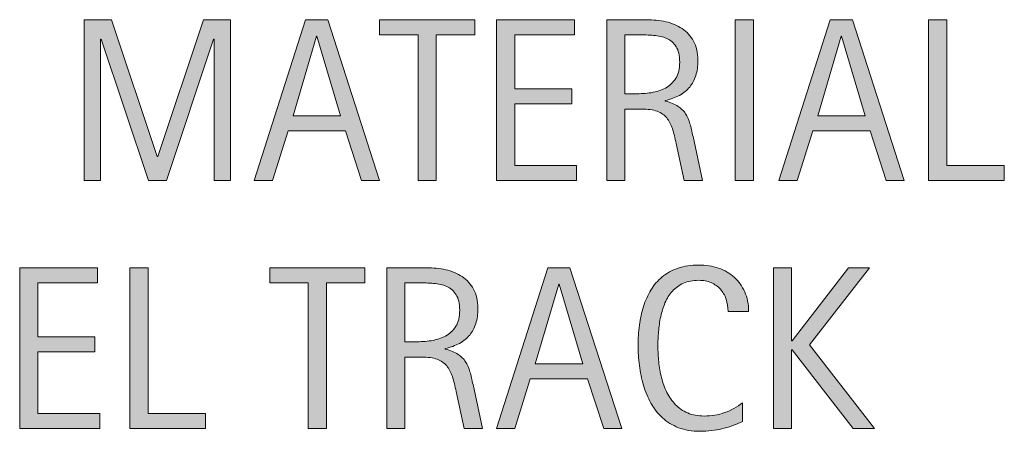
# Model space of a CAD drawing. Units: inches. Extents: x 187.4 to 239.9, y 390.5 to 431.9.
# Drawn here: x 234.6 to 239.9, y 413.5 to 415.8 of the extents above; entities that cross this region are included whole.
import ezdxf

# ---------------------------------------------------------------- set-up
doc = ezdxf.new("R2010")
doc.units = ezdxf.units.IN
doc.header["$MEASUREMENT"] = 0
doc.layers.add('CDATEXT', color=7, linetype='Continuous')

# ---------------------------------------------------------------- blocks, each defined once
blk = doc.blocks.new('block 76')
at = {"layer": 'CDATEXT'}
h = blk.add_hatch(color=250, dxfattribs=at)
h.dxf.hatch_style = 2
h.paths.add_polyline_path([(235.6343, 414.9102), (235.6343, 415.6787), (235.6318, 415.6787), (235.3745, 414.9102), (235.2769, 414.9102), (235.02, 415.6787), (235.0171, 415.6787), (235.0171, 414.9102), (234.9282, 414.9102), (234.9282, 415.7842), (235.0767, 415.7842), (235.3252, 415.041), (235.3276, 415.041), (235.5762, 415.7842), (235.7227, 415.7842), (235.7227, 414.9102)])
h = blk.add_hatch(color=250, dxfattribs=at)
h.dxf.hatch_style = 2
h.paths.add_polyline_path([(236.436, 414.9102), (236.3486, 415.1797), (236.0366, 415.1797), (235.9521, 414.9102), (235.853, 414.9102), (236.1318, 415.7842), (236.2524, 415.7842), (236.5347, 414.9102)])
h.paths.add_polyline_path([(236.1938, 415.6943), (236.1914, 415.6943), (236.0635, 415.2617), (236.3218, 415.2617)])
h = blk.add_hatch(color=250, dxfattribs=at)
h.dxf.hatch_style = 2
h.paths.add_polyline_path([(236.8428, 415.7021), (236.8428, 414.9102), (236.7437, 414.9102), (236.7437, 415.7021), (236.5347, 415.7021), (236.5347, 415.7842), (237.0518, 415.7842), (237.0518, 415.7021)])
h = blk.add_hatch(color=250, dxfattribs=at)
h.dxf.hatch_style = 2
h.paths.add_polyline_path([(237.1709, 414.9102), (237.1709, 415.7842), (237.5942, 415.7842), (237.5942, 415.7021), (237.27, 415.7021), (237.27, 415.4092), (237.5796, 415.4092), (237.5796, 415.3271), (237.27, 415.3271), (237.27, 414.9922), (237.606, 414.9922), (237.606, 414.9102)])
h = blk.add_hatch(color=250, dxfattribs=at)
h.dxf.hatch_style = 2
edge = h.paths.add_edge_path()
edge.add_spline(control_points=[(238.1909, 414.9102), (238.1909, 414.9102), (238.1475, 415.1123), (238.1475, 415.1123), (238.1416, 415.1416), (238.1348, 415.1689), (238.127, 415.1924), (238.1196, 415.2148), (238.1094, 415.2344), (238.0962, 415.251), (238.083, 415.2666), (238.0659, 415.2783), (238.0444, 415.2871), (238.0229, 415.2949), (237.9946, 415.2988), (237.96, 415.2988), (237.96, 415.2988), (237.8691, 415.2988), (237.8691, 415.2988), (237.8691, 415.2988), (237.8691, 414.9102), (237.8691, 414.9102), (237.8691, 414.9102), (237.77, 414.9102), (237.77, 414.9102), (237.77, 414.9102), (237.77, 415.7842), (237.77, 415.7842), (237.77, 415.7842), (237.9868, 415.7842), (237.9868, 415.7842), (238.0225, 415.7842), (238.0571, 415.7803), (238.0908, 415.7734), (238.1245, 415.7656), (238.1543, 415.7529), (238.1802, 415.7363), (238.2061, 415.7188), (238.2266, 415.6963), (238.2422, 415.668), (238.2578, 415.6396), (238.2656, 415.6055), (238.2656, 415.5645), (238.2656, 415.5322), (238.2622, 415.5039), (238.2544, 415.4805), (238.2471, 415.4561), (238.2358, 415.4355), (238.2212, 415.418), (238.2065, 415.4004), (238.188, 415.3857), (238.166, 415.373), (238.1436, 415.3613), (238.1177, 415.3516), (238.0884, 415.3447), (238.0884, 415.3447), (238.0884, 415.3418), (238.0884, 415.3418), (238.1172, 415.335), (238.1401, 415.3252), (238.1577, 415.3135), (238.1748, 415.3027), (238.1885, 415.2891), (238.1987, 415.2734), (238.209, 415.2578), (238.2173, 415.2393), (238.2227, 415.2188), (238.2285, 415.1992), (238.2339, 415.1758), (238.2393, 415.1494), (238.2393, 415.1494), (238.29, 414.9102), (238.29, 414.9102), (238.29, 414.9102), (238.1909, 414.9102), (238.1909, 414.9102)], knot_values=[0, 0, 0, 0, 1, 1, 1, 2, 2, 2, 3, 3, 3, 4, 4, 4, 5, 5, 5, 6, 6, 6, 7, 7, 7, 8, 8, 8, 9, 9, 9, 10, 10, 10, 11, 11, 11, 12, 12, 12, 13, 13, 13, 14, 14, 14, 15, 15, 15, 16, 16, 16, 17, 17, 17, 18, 18, 18, 19, 19, 19, 20, 20, 20, 21, 21, 21, 22, 22, 22, 23, 23, 23, 24, 24, 24, 25, 25, 25, 25], degree=3, periodic=1)
edge = h.paths.add_edge_path()
edge.add_spline(control_points=[(238.167, 415.5537), (238.167, 415.5898), (238.1602, 415.6182), (238.1475, 415.6377), (238.1348, 415.6582), (238.1177, 415.6729), (238.0967, 415.6826), (238.0757, 415.6914), (238.0518, 415.6973), (238.0249, 415.6992), (237.998, 415.7012), (237.9707, 415.7021), (237.9429, 415.7021), (237.9429, 415.7021), (237.8691, 415.7021), (237.8691, 415.7021), (237.8691, 415.7021), (237.8691, 415.3818), (237.8691, 415.3818), (237.8691, 415.3818), (237.9238, 415.3818), (237.9238, 415.3818), (237.9531, 415.3818), (237.9829, 415.3838), (238.0117, 415.3877), (238.041, 415.3926), (238.0669, 415.4004), (238.0898, 415.4131), (238.1128, 415.4258), (238.1313, 415.4424), (238.1455, 415.4658), (238.1597, 415.4883), (238.167, 415.5176), (238.167, 415.5537)], knot_values=[0, 0, 0, 0, 1, 1, 1, 2, 2, 2, 3, 3, 3, 4, 4, 4, 5, 5, 5, 6, 6, 6, 7, 7, 7, 8, 8, 8, 9, 9, 9, 10, 10, 10, 11, 11, 11, 11], degree=3, periodic=1)
h = blk.add_hatch(color=250, dxfattribs=at)
h.dxf.hatch_style = 2
h.paths.add_polyline_path([(238.4692, 414.9102), (238.4692, 415.7842), (238.5684, 415.7842), (238.5684, 414.9102)])
h = blk.add_hatch(color=250, dxfattribs=at)
h.dxf.hatch_style = 2
h.paths.add_polyline_path([(239.29, 414.9102), (239.2026, 415.1797), (238.8906, 415.1797), (238.8062, 414.9102), (238.707, 414.9102), (238.9858, 415.7842), (239.1064, 415.7842), (239.3887, 414.9102)])
h.paths.add_polyline_path([(239.0479, 415.6943), (239.0454, 415.6943), (238.9175, 415.2617), (239.1758, 415.2617)])
h = blk.add_hatch(color=250, dxfattribs=at)
h.dxf.hatch_style = 2
h.paths.add_polyline_path([(239.5205, 414.9102), (239.5205, 415.7842), (239.6196, 415.7842), (239.6196, 414.9922), (239.9326, 414.9922), (239.9326, 414.9102)])
at = {"layer": 'CDATEXT', "lineweight": 0}
for points in [[(235.6343, 414.9102), (235.6343, 415.6787), (235.6318, 415.6787), (235.3745, 414.9102), (235.2769, 414.9102), (235.02, 415.6787), (235.0171, 415.6787), (235.0171, 414.9102), (234.9282, 414.9102), (234.9282, 415.7842), (235.0767, 415.7842), (235.3252, 415.041), (235.3276, 415.041), (235.5762, 415.7842), (235.7227, 415.7842), (235.7227, 414.9102), (235.6343, 414.9102)], [(236.436, 414.9102), (236.3486, 415.1797), (236.0366, 415.1797), (235.9521, 414.9102), (235.853, 414.9102), (236.1318, 415.7842), (236.2524, 415.7842), (236.5347, 414.9102), (236.436, 414.9102)], [(236.8428, 415.7021), (236.8428, 414.9102), (236.7437, 414.9102), (236.7437, 415.7021), (236.5347, 415.7021), (236.5347, 415.7842), (237.0518, 415.7842), (237.0518, 415.7021), (236.8428, 415.7021)], [(237.1709, 414.9102), (237.1709, 415.7842), (237.5942, 415.7842), (237.5942, 415.7021), (237.27, 415.7021), (237.27, 415.4092), (237.5796, 415.4092), (237.5796, 415.3271), (237.27, 415.3271), (237.27, 414.9922), (237.606, 414.9922), (237.606, 414.9102), (237.1709, 414.9102)], [(238.4692, 414.9102), (238.4692, 415.7842), (238.5684, 415.7842), (238.5684, 414.9102), (238.4692, 414.9102)], [(239.29, 414.9102), (239.2026, 415.1797), (238.8906, 415.1797), (238.8062, 414.9102), (238.707, 414.9102), (238.9858, 415.7842), (239.1064, 415.7842), (239.3887, 414.9102), (239.29, 414.9102)], [(239.5205, 414.9102), (239.5205, 415.7842), (239.6196, 415.7842), (239.6196, 414.9922), (239.9326, 414.9922), (239.9326, 414.9102), (239.5205, 414.9102)], [(236.1938, 415.6943), (236.1914, 415.6943), (236.0635, 415.2617), (236.3218, 415.2617), (236.1938, 415.6943)], [(239.0479, 415.6943), (239.0454, 415.6943), (238.9175, 415.2617), (239.1758, 415.2617), (239.0479, 415.6943)]]:
    blk.add_lwpolyline(points, dxfattribs=at)
for points, knots in [([(238.1909, 414.9102), (238.1909, 414.9102), (238.1475, 415.1123), (238.1475, 415.1123), (238.1416, 415.1416), (238.1348, 415.1689), (238.127, 415.1924), (238.1196, 415.2148), (238.1094, 415.2344), (238.0962, 415.251), (238.083, 415.2666), (238.0659, 415.2783), (238.0444, 415.2871), (238.0229, 415.2949), (237.9946, 415.2988), (237.96, 415.2988), (237.96, 415.2988), (237.8691, 415.2988), (237.8691, 415.2988), (237.8691, 415.2988), (237.8691, 414.9102), (237.8691, 414.9102), (237.8691, 414.9102), (237.77, 414.9102), (237.77, 414.9102), (237.77, 414.9102), (237.77, 415.7842), (237.77, 415.7842), (237.77, 415.7842), (237.9868, 415.7842), (237.9868, 415.7842), (238.0225, 415.7842), (238.0571, 415.7803), (238.0908, 415.7734), (238.1245, 415.7656), (238.1543, 415.7529), (238.1802, 415.7363), (238.2061, 415.7188), (238.2266, 415.6963), (238.2422, 415.668), (238.2578, 415.6396), (238.2656, 415.6055), (238.2656, 415.5645), (238.2656, 415.5322), (238.2622, 415.5039), (238.2544, 415.4805), (238.2471, 415.4561), (238.2358, 415.4355), (238.2212, 415.418), (238.2065, 415.4004), (238.188, 415.3857), (238.166, 415.373), (238.1436, 415.3613), (238.1177, 415.3516), (238.0884, 415.3447), (238.0884, 415.3447), (238.0884, 415.3418), (238.0884, 415.3418), (238.1172, 415.335), (238.1401, 415.3252), (238.1577, 415.3135), (238.1748, 415.3027), (238.1885, 415.2891), (238.1987, 415.2734), (238.209, 415.2578), (238.2173, 415.2393), (238.2227, 415.2188), (238.2285, 415.1992), (238.2339, 415.1758), (238.2393, 415.1494), (238.2393, 415.1494), (238.29, 414.9102), (238.29, 414.9102), (238.29, 414.9102), (238.1909, 414.9102), (238.1909, 414.9102)], [0, 0, 0, 0, 1, 1, 1, 2, 2, 2, 3, 3, 3, 4, 4, 4, 5, 5, 5, 6, 6, 6, 7, 7, 7, 8, 8, 8, 9, 9, 9, 10, 10, 10, 11, 11, 11, 12, 12, 12, 13, 13, 13, 14, 14, 14, 15, 15, 15, 16, 16, 16, 17, 17, 17, 18, 18, 18, 19, 19, 19, 20, 20, 20, 21, 21, 21, 22, 22, 22, 23, 23, 23, 24, 24, 24, 25, 25, 25, 25]), ([(238.167, 415.5537), (238.167, 415.5898), (238.1602, 415.6182), (238.1475, 415.6377), (238.1348, 415.6582), (238.1177, 415.6729), (238.0967, 415.6826), (238.0757, 415.6914), (238.0518, 415.6973), (238.0249, 415.6992), (237.998, 415.7012), (237.9707, 415.7021), (237.9429, 415.7021), (237.9429, 415.7021), (237.8691, 415.7021), (237.8691, 415.7021), (237.8691, 415.7021), (237.8691, 415.3818), (237.8691, 415.3818), (237.8691, 415.3818), (237.9238, 415.3818), (237.9238, 415.3818), (237.9531, 415.3818), (237.9829, 415.3838), (238.0117, 415.3877), (238.041, 415.3926), (238.0669, 415.4004), (238.0898, 415.4131), (238.1128, 415.4258), (238.1313, 415.4424), (238.1455, 415.4658), (238.1597, 415.4883), (238.167, 415.5176), (238.167, 415.5537)], [0, 0, 0, 0, 1, 1, 1, 2, 2, 2, 3, 3, 3, 4, 4, 4, 5, 5, 5, 6, 6, 6, 7, 7, 7, 8, 8, 8, 9, 9, 9, 10, 10, 10, 11, 11, 11, 11])]:
    blk.add_open_spline(points, degree=3, knots=knots, dxfattribs=at)
blk = doc.blocks.new('block 75')
at = {"layer": 'CDATEXT'}
blk.add_blockref('block 76', (0, 0), dxfattribs=at)
blk = doc.blocks.new('block 113')
at = {"layer": 'CDATEXT'}
h = blk.add_hatch(color=250, dxfattribs=at)
h.dxf.hatch_style = 2
edge = h.paths.add_edge_path()
edge.add_spline(control_points=[(238.4302, 414.1982), (238.4302, 414.2227), (238.4263, 414.2451), (238.4194, 414.2666), (238.4121, 414.2871), (238.4014, 414.3047), (238.3882, 414.3203), (238.3745, 414.335), (238.3574, 414.3467), (238.3379, 414.3555), (238.3179, 414.3643), (238.2954, 414.3682), (238.27, 414.3682), (238.2378, 414.3682), (238.2104, 414.3633), (238.187, 414.3525), (238.1636, 414.3418), (238.1436, 414.3271), (238.127, 414.3096), (238.1104, 414.291), (238.0972, 414.2695), (238.0869, 414.2461), (238.0771, 414.2217), (238.0688, 414.1963), (238.0635, 414.1699), (238.0576, 414.1436), (238.0537, 414.1162), (238.0518, 414.0889), (238.0493, 414.0615), (238.0483, 414.0352), (238.0483, 414.0107), (238.0483, 413.9834), (238.0498, 413.9551), (238.0527, 413.9258), (238.0557, 413.8965), (238.0605, 413.8672), (238.0679, 413.8389), (238.0752, 413.8105), (238.085, 413.7842), (238.0972, 413.7588), (238.1099, 413.7334), (238.125, 413.7119), (238.144, 413.6924), (238.1626, 413.6738), (238.1846, 413.6582), (238.2104, 413.6475), (238.2363, 413.6357), (238.2661, 413.6309), (238.3008, 413.6309), (238.3389, 413.6309), (238.376, 413.6367), (238.4111, 413.6494), (238.4463, 413.6611), (238.479, 413.6797), (238.5088, 413.7031), (238.5088, 413.7031), (238.5088, 413.6006), (238.5088, 413.6006), (238.4883, 413.5918), (238.4692, 413.584), (238.4507, 413.5771), (238.4326, 413.5703), (238.4141, 413.5654), (238.396, 413.5605), (238.3779, 413.5566), (238.3594, 413.5537), (238.3398, 413.5518), (238.3203, 413.5488), (238.2993, 413.5479), (238.2769, 413.5479), (238.2329, 413.5479), (238.1943, 413.5547), (238.1606, 413.5674), (238.127, 413.5811), (238.0977, 413.5986), (238.0728, 413.6211), (238.0479, 413.6436), (238.0269, 413.6699), (238.0103, 413.7002), (237.9937, 413.7314), (237.98, 413.7637), (237.9697, 413.7979), (237.9595, 413.833), (237.9521, 413.8691), (237.9478, 413.9062), (237.9429, 413.9434), (237.9409, 413.9795), (237.9409, 414.0156), (237.9409, 414.0518), (237.9429, 414.0879), (237.9478, 414.124), (237.9521, 414.1592), (237.9595, 414.1934), (237.9697, 414.2256), (237.98, 414.2578), (237.9937, 414.2871), (238.0103, 414.3154), (238.0264, 414.3428), (238.0469, 414.3662), (238.0718, 414.3867), (238.0962, 414.4062), (238.125, 414.4229), (238.1577, 414.4336), (238.1904, 414.4453), (238.228, 414.4512), (238.2705, 414.4512), (238.3091, 414.4512), (238.3452, 414.4453), (238.3779, 414.4346), (238.4111, 414.4229), (238.4399, 414.4062), (238.4639, 414.3848), (238.4878, 414.3633), (238.5068, 414.3369), (238.5205, 414.3057), (238.5347, 414.2744), (238.5415, 414.2383), (238.5415, 414.1982), (238.5415, 414.1982), (238.4302, 414.1982), (238.4302, 414.1982)], knot_values=[0, 0, 0, 0, 1, 1, 1, 2, 2, 2, 3, 3, 3, 4, 4, 4, 5, 5, 5, 6, 6, 6, 7, 7, 7, 8, 8, 8, 9, 9, 9, 10, 10, 10, 11, 11, 11, 12, 12, 12, 13, 13, 13, 14, 14, 14, 15, 15, 15, 16, 16, 16, 17, 17, 17, 18, 18, 18, 19, 19, 19, 20, 20, 20, 21, 21, 21, 22, 22, 22, 23, 23, 23, 24, 24, 24, 25, 25, 25, 26, 26, 26, 27, 27, 27, 28, 28, 28, 29, 29, 29, 30, 30, 30, 31, 31, 31, 32, 32, 32, 33, 33, 33, 34, 34, 34, 35, 35, 35, 36, 36, 36, 37, 37, 37, 38, 38, 38, 39, 39, 39, 40, 40, 40, 40], degree=3, periodic=1)
h = blk.add_hatch(color=250, dxfattribs=at)
h.dxf.hatch_style = 2
h.paths.add_polyline_path([(234.5767, 413.5625), (234.5767, 414.4365), (235, 414.4365), (235, 414.3545), (234.6758, 414.3545), (234.6758, 414.0615), (234.9854, 414.0615), (234.9854, 413.9795), (234.6758, 413.9795), (234.6758, 413.6445), (235.0117, 413.6445), (235.0117, 413.5625)])
h = blk.add_hatch(color=250, dxfattribs=at)
h.dxf.hatch_style = 2
h.paths.add_polyline_path([(235.1758, 413.5625), (235.1758, 414.4365), (235.2749, 414.4365), (235.2749, 413.6445), (235.5879, 413.6445), (235.5879, 413.5625)])
h = blk.add_hatch(color=250, dxfattribs=at)
h.dxf.hatch_style = 2
h.paths.add_polyline_path([(236.2456, 414.3545), (236.2456, 413.5625), (236.1465, 413.5625), (236.1465, 414.3545), (235.9375, 414.3545), (235.9375, 414.4365), (236.4546, 414.4365), (236.4546, 414.3545)])
h = blk.add_hatch(color=250, dxfattribs=at)
h.dxf.hatch_style = 2
edge = h.paths.add_edge_path()
edge.add_spline(control_points=[(236.9941, 413.5625), (236.9941, 413.5625), (236.9507, 413.7646), (236.9507, 413.7646), (236.9448, 413.7939), (236.938, 413.8213), (236.9302, 413.8447), (236.9229, 413.8672), (236.9126, 413.8867), (236.8994, 413.9033), (236.8862, 413.9189), (236.8691, 413.9307), (236.8477, 413.9395), (236.8262, 413.9473), (236.7979, 413.9512), (236.7632, 413.9512), (236.7632, 413.9512), (236.6724, 413.9512), (236.6724, 413.9512), (236.6724, 413.9512), (236.6724, 413.5625), (236.6724, 413.5625), (236.6724, 413.5625), (236.5732, 413.5625), (236.5732, 413.5625), (236.5732, 413.5625), (236.5732, 414.4365), (236.5732, 414.4365), (236.5732, 414.4365), (236.79, 414.4365), (236.79, 414.4365), (236.8257, 414.4365), (236.8604, 414.4326), (236.894, 414.4258), (236.9277, 414.418), (236.9575, 414.4053), (236.9834, 414.3887), (237.0093, 414.3711), (237.0298, 414.3486), (237.0454, 414.3203), (237.061, 414.292), (237.0688, 414.2578), (237.0688, 414.2168), (237.0688, 414.1846), (237.0654, 414.1562), (237.0576, 414.1328), (237.0503, 414.1084), (237.0391, 414.0879), (237.0244, 414.0703), (237.0098, 414.0527), (236.9912, 414.0381), (236.9692, 414.0254), (236.9468, 414.0137), (236.9209, 414.0039), (236.8916, 413.9971), (236.8916, 413.9971), (236.8916, 413.9941), (236.8916, 413.9941), (236.9204, 413.9873), (236.9434, 413.9775), (236.9609, 413.9658), (236.978, 413.9551), (236.9917, 413.9414), (237.002, 413.9258), (237.0122, 413.9102), (237.0205, 413.8916), (237.0259, 413.8711), (237.0317, 413.8516), (237.0371, 413.8281), (237.0425, 413.8018), (237.0425, 413.8018), (237.0933, 413.5625), (237.0933, 413.5625), (237.0933, 413.5625), (236.9941, 413.5625), (236.9941, 413.5625)], knot_values=[0, 0, 0, 0, 1, 1, 1, 2, 2, 2, 3, 3, 3, 4, 4, 4, 5, 5, 5, 6, 6, 6, 7, 7, 7, 8, 8, 8, 9, 9, 9, 10, 10, 10, 11, 11, 11, 12, 12, 12, 13, 13, 13, 14, 14, 14, 15, 15, 15, 16, 16, 16, 17, 17, 17, 18, 18, 18, 19, 19, 19, 20, 20, 20, 21, 21, 21, 22, 22, 22, 23, 23, 23, 24, 24, 24, 25, 25, 25, 25], degree=3, periodic=1)
edge = h.paths.add_edge_path()
edge.add_spline(control_points=[(236.9702, 414.2061), (236.9702, 414.2422), (236.9634, 414.2705), (236.9507, 414.29), (236.938, 414.3105), (236.9209, 414.3252), (236.8999, 414.335), (236.8789, 414.3438), (236.855, 414.3496), (236.8281, 414.3516), (236.8013, 414.3535), (236.7739, 414.3545), (236.7461, 414.3545), (236.7461, 414.3545), (236.6724, 414.3545), (236.6724, 414.3545), (236.6724, 414.3545), (236.6724, 414.0342), (236.6724, 414.0342), (236.6724, 414.0342), (236.7271, 414.0342), (236.7271, 414.0342), (236.7563, 414.0342), (236.7861, 414.0361), (236.8149, 414.04), (236.8442, 414.0449), (236.8701, 414.0527), (236.8931, 414.0654), (236.916, 414.0781), (236.9346, 414.0947), (236.9487, 414.1182), (236.9629, 414.1406), (236.9702, 414.1699), (236.9702, 414.2061)], knot_values=[0, 0, 0, 0, 1, 1, 1, 2, 2, 2, 3, 3, 3, 4, 4, 4, 5, 5, 5, 6, 6, 6, 7, 7, 7, 8, 8, 8, 9, 9, 9, 10, 10, 10, 11, 11, 11, 11], degree=3, periodic=1)
h = blk.add_hatch(color=250, dxfattribs=at)
h.dxf.hatch_style = 2
h.paths.add_polyline_path([(237.7534, 413.5625), (237.666, 413.832), (237.354, 413.832), (237.2695, 413.5625), (237.1704, 413.5625), (237.4492, 414.4365), (237.5698, 414.4365), (237.8521, 413.5625)])
h.paths.add_polyline_path([(237.5112, 414.3467), (237.5088, 414.3467), (237.3809, 413.9141), (237.6392, 413.9141)])
h = blk.add_hatch(color=250, dxfattribs=at)
h.dxf.hatch_style = 2
h.paths.add_polyline_path([(239.1099, 413.5625), (238.7783, 413.9902), (238.7759, 413.9902), (238.7759, 413.5625), (238.6768, 413.5625), (238.6768, 414.4365), (238.7759, 414.4365), (238.7759, 414.04), (238.7783, 414.04), (239.0854, 414.4365), (239.2002, 414.4365), (238.8735, 414.0176), (239.2271, 413.5625)])
at = {"layer": 'CDATEXT', "lineweight": 0}
for points in [[(234.5767, 413.5625), (234.5767, 414.4365), (235, 414.4365), (235, 414.3545), (234.6758, 414.3545), (234.6758, 414.0615), (234.9854, 414.0615), (234.9854, 413.9795), (234.6758, 413.9795), (234.6758, 413.6445), (235.0117, 413.6445), (235.0117, 413.5625), (234.5767, 413.5625)], [(235.1758, 413.5625), (235.1758, 414.4365), (235.2749, 414.4365), (235.2749, 413.6445), (235.5879, 413.6445), (235.5879, 413.5625), (235.1758, 413.5625)], [(236.2456, 414.3545), (236.2456, 413.5625), (236.1465, 413.5625), (236.1465, 414.3545), (235.9375, 414.3545), (235.9375, 414.4365), (236.4546, 414.4365), (236.4546, 414.3545), (236.2456, 414.3545)], [(237.7534, 413.5625), (237.666, 413.832), (237.354, 413.832), (237.2695, 413.5625), (237.1704, 413.5625), (237.4492, 414.4365), (237.5698, 414.4365), (237.8521, 413.5625), (237.7534, 413.5625)], [(239.1099, 413.5625), (238.7783, 413.9902), (238.7759, 413.9902), (238.7759, 413.5625), (238.6768, 413.5625), (238.6768, 414.4365), (238.7759, 414.4365), (238.7759, 414.04), (238.7783, 414.04), (239.0854, 414.4365), (239.2002, 414.4365), (238.8735, 414.0176), (239.2271, 413.5625), (239.1099, 413.5625)], [(237.5112, 414.3467), (237.5088, 414.3467), (237.3809, 413.9141), (237.6392, 413.9141), (237.5112, 414.3467)]]:
    blk.add_lwpolyline(points, dxfattribs=at)
for points, knots in [([(238.4302, 414.1982), (238.4302, 414.2227), (238.4263, 414.2451), (238.4194, 414.2666), (238.4121, 414.2871), (238.4014, 414.3047), (238.3882, 414.3203), (238.3745, 414.335), (238.3574, 414.3467), (238.3379, 414.3555), (238.3179, 414.3643), (238.2954, 414.3682), (238.27, 414.3682), (238.2378, 414.3682), (238.2104, 414.3633), (238.187, 414.3525), (238.1636, 414.3418), (238.1436, 414.3271), (238.127, 414.3096), (238.1104, 414.291), (238.0972, 414.2695), (238.0869, 414.2461), (238.0771, 414.2217), (238.0688, 414.1963), (238.0635, 414.1699), (238.0576, 414.1436), (238.0537, 414.1162), (238.0518, 414.0889), (238.0493, 414.0615), (238.0483, 414.0352), (238.0483, 414.0107), (238.0483, 413.9834), (238.0498, 413.9551), (238.0527, 413.9258), (238.0557, 413.8965), (238.0605, 413.8672), (238.0679, 413.8389), (238.0752, 413.8105), (238.085, 413.7842), (238.0972, 413.7588), (238.1099, 413.7334), (238.125, 413.7119), (238.144, 413.6924), (238.1626, 413.6738), (238.1846, 413.6582), (238.2104, 413.6475), (238.2363, 413.6357), (238.2661, 413.6309), (238.3008, 413.6309), (238.3389, 413.6309), (238.376, 413.6367), (238.4111, 413.6494), (238.4463, 413.6611), (238.479, 413.6797), (238.5088, 413.7031), (238.5088, 413.7031), (238.5088, 413.6006), (238.5088, 413.6006), (238.4883, 413.5918), (238.4692, 413.584), (238.4507, 413.5771), (238.4326, 413.5703), (238.4141, 413.5654), (238.396, 413.5605), (238.3779, 413.5566), (238.3594, 413.5537), (238.3398, 413.5518), (238.3203, 413.5488), (238.2993, 413.5479), (238.2769, 413.5479), (238.2329, 413.5479), (238.1943, 413.5547), (238.1606, 413.5674), (238.127, 413.5811), (238.0977, 413.5986), (238.0728, 413.6211), (238.0479, 413.6436), (238.0269, 413.6699), (238.0103, 413.7002), (237.9937, 413.7314), (237.98, 413.7637), (237.9697, 413.7979), (237.9595, 413.833), (237.9521, 413.8691), (237.9478, 413.9062), (237.9429, 413.9434), (237.9409, 413.9795), (237.9409, 414.0156), (237.9409, 414.0518), (237.9429, 414.0879), (237.9478, 414.124), (237.9521, 414.1592), (237.9595, 414.1934), (237.9697, 414.2256), (237.98, 414.2578), (237.9937, 414.2871), (238.0103, 414.3154), (238.0264, 414.3428), (238.0469, 414.3662), (238.0718, 414.3867), (238.0962, 414.4062), (238.125, 414.4229), (238.1577, 414.4336), (238.1904, 414.4453), (238.228, 414.4512), (238.2705, 414.4512), (238.3091, 414.4512), (238.3452, 414.4453), (238.3779, 414.4346), (238.4111, 414.4229), (238.4399, 414.4062), (238.4639, 414.3848), (238.4878, 414.3633), (238.5068, 414.3369), (238.5205, 414.3057), (238.5347, 414.2744), (238.5415, 414.2383), (238.5415, 414.1982), (238.5415, 414.1982), (238.4302, 414.1982), (238.4302, 414.1982)], [0, 0, 0, 0, 1, 1, 1, 2, 2, 2, 3, 3, 3, 4, 4, 4, 5, 5, 5, 6, 6, 6, 7, 7, 7, 8, 8, 8, 9, 9, 9, 10, 10, 10, 11, 11, 11, 12, 12, 12, 13, 13, 13, 14, 14, 14, 15, 15, 15, 16, 16, 16, 17, 17, 17, 18, 18, 18, 19, 19, 19, 20, 20, 20, 21, 21, 21, 22, 22, 22, 23, 23, 23, 24, 24, 24, 25, 25, 25, 26, 26, 26, 27, 27, 27, 28, 28, 28, 29, 29, 29, 30, 30, 30, 31, 31, 31, 32, 32, 32, 33, 33, 33, 34, 34, 34, 35, 35, 35, 36, 36, 36, 37, 37, 37, 38, 38, 38, 39, 39, 39, 40, 40, 40, 40]), ([(236.9941, 413.5625), (236.9941, 413.5625), (236.9507, 413.7646), (236.9507, 413.7646), (236.9448, 413.7939), (236.938, 413.8213), (236.9302, 413.8447), (236.9229, 413.8672), (236.9126, 413.8867), (236.8994, 413.9033), (236.8862, 413.9189), (236.8691, 413.9307), (236.8477, 413.9395), (236.8262, 413.9473), (236.7979, 413.9512), (236.7632, 413.9512), (236.7632, 413.9512), (236.6724, 413.9512), (236.6724, 413.9512), (236.6724, 413.9512), (236.6724, 413.5625), (236.6724, 413.5625), (236.6724, 413.5625), (236.5732, 413.5625), (236.5732, 413.5625), (236.5732, 413.5625), (236.5732, 414.4365), (236.5732, 414.4365), (236.5732, 414.4365), (236.79, 414.4365), (236.79, 414.4365), (236.8257, 414.4365), (236.8604, 414.4326), (236.894, 414.4258), (236.9277, 414.418), (236.9575, 414.4053), (236.9834, 414.3887), (237.0093, 414.3711), (237.0298, 414.3486), (237.0454, 414.3203), (237.061, 414.292), (237.0688, 414.2578), (237.0688, 414.2168), (237.0688, 414.1846), (237.0654, 414.1562), (237.0576, 414.1328), (237.0503, 414.1084), (237.0391, 414.0879), (237.0244, 414.0703), (237.0098, 414.0527), (236.9912, 414.0381), (236.9692, 414.0254), (236.9468, 414.0137), (236.9209, 414.0039), (236.8916, 413.9971), (236.8916, 413.9971), (236.8916, 413.9941), (236.8916, 413.9941), (236.9204, 413.9873), (236.9434, 413.9775), (236.9609, 413.9658), (236.978, 413.9551), (236.9917, 413.9414), (237.002, 413.9258), (237.0122, 413.9102), (237.0205, 413.8916), (237.0259, 413.8711), (237.0317, 413.8516), (237.0371, 413.8281), (237.0425, 413.8018), (237.0425, 413.8018), (237.0933, 413.5625), (237.0933, 413.5625), (237.0933, 413.5625), (236.9941, 413.5625), (236.9941, 413.5625)], [0, 0, 0, 0, 1, 1, 1, 2, 2, 2, 3, 3, 3, 4, 4, 4, 5, 5, 5, 6, 6, 6, 7, 7, 7, 8, 8, 8, 9, 9, 9, 10, 10, 10, 11, 11, 11, 12, 12, 12, 13, 13, 13, 14, 14, 14, 15, 15, 15, 16, 16, 16, 17, 17, 17, 18, 18, 18, 19, 19, 19, 20, 20, 20, 21, 21, 21, 22, 22, 22, 23, 23, 23, 24, 24, 24, 25, 25, 25, 25]), ([(236.9702, 414.2061), (236.9702, 414.2422), (236.9634, 414.2705), (236.9507, 414.29), (236.938, 414.3105), (236.9209, 414.3252), (236.8999, 414.335), (236.8789, 414.3438), (236.855, 414.3496), (236.8281, 414.3516), (236.8013, 414.3535), (236.7739, 414.3545), (236.7461, 414.3545), (236.7461, 414.3545), (236.6724, 414.3545), (236.6724, 414.3545), (236.6724, 414.3545), (236.6724, 414.0342), (236.6724, 414.0342), (236.6724, 414.0342), (236.7271, 414.0342), (236.7271, 414.0342), (236.7563, 414.0342), (236.7861, 414.0361), (236.8149, 414.04), (236.8442, 414.0449), (236.8701, 414.0527), (236.8931, 414.0654), (236.916, 414.0781), (236.9346, 414.0947), (236.9487, 414.1182), (236.9629, 414.1406), (236.9702, 414.1699), (236.9702, 414.2061)], [0, 0, 0, 0, 1, 1, 1, 2, 2, 2, 3, 3, 3, 4, 4, 4, 5, 5, 5, 6, 6, 6, 7, 7, 7, 8, 8, 8, 9, 9, 9, 10, 10, 10, 11, 11, 11, 11])]:
    blk.add_open_spline(points, degree=3, knots=knots, dxfattribs=at)
blk = doc.blocks.new('block 112')
at = {"layer": 'CDATEXT'}
blk.add_blockref('block 113', (0, 0), dxfattribs=at)

msp = doc.modelspace()

# ---------------------------------------------------------------- block references
at = {"layer": 'CDATEXT'}
for name in ['block 75', 'block 112']:
    msp.add_blockref(name, (0, 0), dxfattribs=at)

doc.saveas('drawing.dxf')
